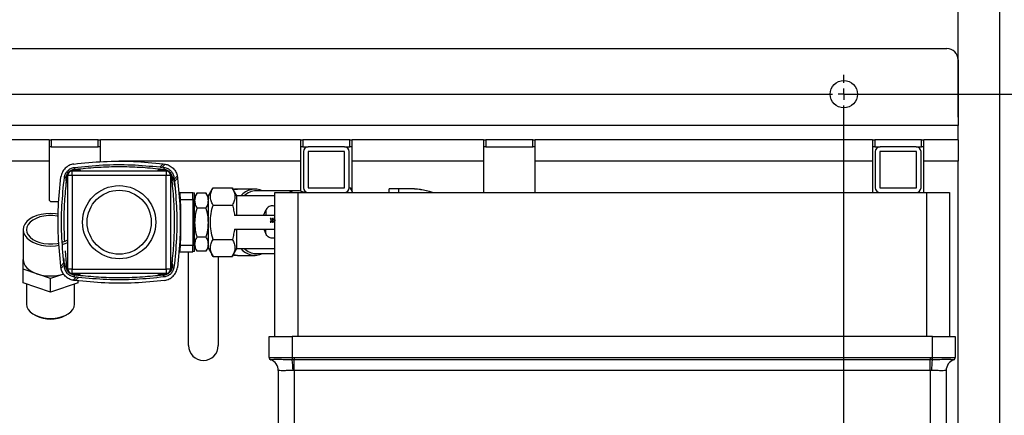
# Model space of a CAD drawing. Units: millimetres. Extents: x 4 to 416, y 4 to 293.
# Drawn here: x 144 to 187, y 223 to 240 of the extents above; entities that cross this region are included whole.
import ezdxf

# ---------------------------------------------------------------- set-up
doc = ezdxf.new("R2010")
doc.units = ezdxf.units.MM
doc.layers.add('FORMAT', color=7, linetype='Continuous')
doc.styles.add('SLDTEXTSTYLE0', font='TXT', dxfattribs={"width": 0.75})
doc.dimstyles.new('SLDDIMSTYLE0', dxfattribs={"dimtxt": 4.233333, "dimasz": 3.556, "dimexe": 0, "dimexo": 0.0625, "dimgap": 1.058333, "dimtad": 1, "dimdec": 0, "dimlfac": 10, "dimrnd": 1e-09, "dimzin": 12, "dimdsep": 46, "dimtxsty": 'SLDTEXTSTYLE0', "dimsah": 1, "dimcen": 0.09, "dimadec": 0, "dimazin": 3, "dimtfac": 1, "dimtdec": 0, "dimtofl": 0, "dimtmove": 0, "dimatfit": 3, "dimfxl": 0, "dimfrac": 2, "dimtolj": 1, "dimtzin": 12, "dimarcsym": 0})
doc.dimstyles.new('SLDDIMSTYLE3', dxfattribs={"dimtxt": 4.233333, "dimasz": 3.556, "dimexe": 0, "dimexo": 0.0625, "dimgap": 1.058333, "dimtad": 1, "dimdec": 0, "dimlfac": 10, "dimrnd": 1e-09, "dimzin": 12, "dimdsep": 46, "dimtxsty": 'SLDTEXTSTYLE0', "dimsah": 1, "dimcen": 0.09, "dimadec": 0, "dimazin": 3, "dimtol": 1, "dimtp": 10, "dimtm": 10, "dimtfac": 1, "dimtdec": 0, "dimtofl": 0, "dimtmove": 0, "dimatfit": 3, "dimfxl": 0, "dimfrac": 2, "dimtolj": 1, "dimarcsym": 0})

# ---------------------------------------------------------------- blocks, each defined once
blk = doc.blocks.new('_D_2')
at = {"layer": 'FORMAT', "color": 7}
for p, q in [((95.865, 217.109), (95.865, 267.444)), ((187.082, 217.109), (187.082, 267.444)), ((187.082, 266.444), (95.865, 266.444))]:
    blk.add_line(p, q, dxfattribs=at)
for points in [[(95.865, 266.444), (99.421, 266.063), (99.421, 266.825)], [(187.082, 266.444), (183.526, 266.825), (183.526, 266.063)]]:
    blk.add_solid(points, dxfattribs=at)
at = {"layer": 'FORMAT', "color": 7, "char_height": 4.2333, "attachment_point": 1, "style": 'SLDTEXTSTYLE0'}
for s, insert in [('±10', (141.766, 271.901)), ('912', (130.794, 271.901))]:
    blk.add_mtext(s, dxfattribs=dict(at, insert=insert))
blk = doc.blocks.new('_D_4')
at = {"layer": 'FORMAT', "color": 7}
for p, q in [((180.415, 236.853), (209.106, 236.853)), ((208.106, 197.853), (208.106, 236.853)), ((180.415, 197.853), (209.106, 197.853))]:
    blk.add_line(p, q, dxfattribs=at)
for points in [[(208.106, 236.853), (207.725, 233.297), (208.487, 233.297)], [(208.106, 197.853), (208.487, 201.409), (207.725, 201.409)]]:
    blk.add_solid(points, dxfattribs=at)
at = {"layer": 'FORMAT', "color": 7, "insert": (202.649, 212.372), "char_height": 4.2333, "attachment_point": 1, "rotation": 90, "style": 'SLDTEXTSTYLE0'}
blk.add_mtext('390', dxfattribs=at)
blk = doc.blocks.new('_D_6')
at = {"layer": 'FORMAT', "color": 7}
for p, q in [((108.015, 235.853), (108.015, 258.099)), ((185.265, 235.853), (185.265, 258.099)), ((185.265, 257.099), (108.015, 257.099))]:
    blk.add_line(p, q, dxfattribs=at)
for points in [[(108.015, 257.099), (111.571, 256.718), (111.571, 257.48)], [(185.265, 257.099), (181.709, 257.48), (181.709, 256.718)]]:
    blk.add_solid(points, dxfattribs=at)
at = {"layer": 'FORMAT', "color": 7, "insert": (138.388, 262.556), "char_height": 4.2333, "attachment_point": 1, "style": 'SLDTEXTSTYLE0'}
blk.add_mtext('773', dxfattribs=at)
blk = doc.blocks.new('_D_8')
at = {"layer": 'FORMAT', "color": 7}
for p, q in [((86.13, 218.953), (86.13, 275.196)), ((196.817, 218.953), (196.817, 275.196)), ((86.13, 274.196), (196.817, 274.196))]:
    blk.add_line(p, q, dxfattribs=at)
for points in [[(86.13, 274.196), (89.686, 273.815), (89.686, 274.577)], [(196.817, 274.196), (193.261, 274.577), (193.261, 273.815)]]:
    blk.add_solid(points, dxfattribs=at)
at = {"layer": 'FORMAT', "color": 7, "insert": (134.691, 279.653), "char_height": 4.2333, "attachment_point": 1, "style": 'SLDTEXTSTYLE0'}
blk.add_mtext('1107', dxfattribs=at)
blk = doc.blocks.new('SW_CENTERMARKSYMBOL_1')
at = {"layer": 'FORMAT', "color": 0}
for p, q in [((67.25, 0.5), (67.25, 0.85)), ((0.5, 0), (66.75, 0)), ((67.25, 0), (67, 0)), ((67.25, 0), (67.25, 0.25)), ((67.25, 0), (67.25, -0.25)), ((67.25, 0), (67.5, 0)), ((67.75, 0), (68.1, 0)), ((67.25, -38.5), (67.25, -0.5))]:
    blk.add_line(p, q, dxfattribs=at)

msp = doc.modelspace()

# ---------------------------------------------------------------- linework, layer by layer
at = {"color": 7, "linetype": 'Continuous', "lineweight": 25}
for p, q in [((108.515, 238.853), (184.765, 238.853)), ((185.265, 238.353), (185.265, 235.488)), ((185.265, 235.488), (108.015, 235.488)), ((185.265, 234.853), (185.265, 235.488)), ((145.515, 234.853), (136.765, 234.853)), ((145.515, 234.853), (145.515, 233.918)), ((145.515, 234.853), (145.615, 234.853)), ((145.615, 234.853), (145.615, 234.553)), ((147.665, 234.853), (145.615, 234.853)), ((147.665, 234.553), (147.665, 234.853)), ((147.665, 234.853), (147.765, 234.853)), ((156.515, 234.853), (147.765, 234.853)), ((147.765, 233.918), (147.765, 234.853)), ((156.515, 234.853), (156.515, 233.918)), ((156.515, 234.853), (156.615, 234.853)), ((156.615, 234.853), (156.615, 234.553)), ((158.665, 234.853), (156.615, 234.853)), ((158.665, 234.553), (158.665, 234.853)), ((158.665, 234.853), (158.765, 234.853)), ((158.765, 233.918), (158.765, 234.853)), ((164.515, 234.853), (158.765, 234.853)), ((164.515, 234.853), (164.515, 233.918)), ((164.515, 234.853), (164.615, 234.853)), ((164.615, 234.853), (164.615, 234.553)), ((166.665, 234.853), (164.615, 234.853)), ((166.665, 234.553), (166.665, 234.853)), ((166.665, 234.853), (166.765, 234.853)), ((166.765, 233.918), (166.765, 234.853)), ((181.515, 234.853), (166.765, 234.853)), ((181.515, 234.853), (181.515, 233.918)), ((181.515, 234.853), (181.615, 234.853)), ((181.615, 234.853), (181.615, 234.553)), ((183.665, 234.853), (181.615, 234.853)), ((183.665, 234.553), (183.665, 234.853)), ((183.665, 234.853), (183.765, 234.853)), ((185.265, 234.853), (183.765, 234.853)), ((183.765, 233.918), (183.765, 234.853)), ((185.265, 234.853), (185.265, 233.918)), ((145.615, 234.553), (145.515, 234.553)), ((145.615, 234.553), (147.665, 234.553)), ((147.765, 234.553), (147.665, 234.553)), ((156.615, 234.553), (156.515, 234.553)), ((156.615, 234.553), (156.85, 234.553)), ((156.64, 234.343), (156.64, 232.763)), ((156.84, 234.343), (156.84, 232.763)), ((158.43, 234.553), (156.85, 234.553)), ((158.43, 234.353), (156.85, 234.353)), ((158.43, 234.553), (158.665, 234.553)), ((158.44, 232.763), (158.44, 234.343)), ((158.64, 232.763), (158.64, 234.343)), ((158.765, 234.553), (158.665, 234.553)), ((164.615, 234.553), (164.515, 234.553)), ((164.615, 234.553), (166.665, 234.553)), ((166.765, 234.553), (166.665, 234.553)), ((181.615, 234.553), (181.515, 234.553)), ((181.615, 234.553), (181.85, 234.553)), ((181.64, 234.343), (181.64, 232.763)), ((181.84, 234.343), (181.84, 232.763)), ((183.43, 234.553), (181.85, 234.553)), ((183.43, 234.353), (181.85, 234.353)), ((183.43, 234.553), (183.665, 234.553)), ((183.44, 232.763), (183.44, 234.343)), ((183.64, 232.763), (183.64, 234.343)), ((183.765, 234.553), (183.665, 234.553)), ((145.515, 233.918), (136.765, 233.918)), ((145.515, 233.918), (145.515, 232.253)), ((156.515, 233.918), (148.569, 233.918)), ((150.367, 233.671), (150.502, 233.806)), ((150.462, 233.659), (150.595, 233.793)), ((150.502, 233.806), (150.507, 233.805)), ((150.507, 233.805), (150.564, 233.798)), ((150.564, 233.798), (150.595, 233.793)), ((156.515, 233.918), (156.515, 232.605)), ((164.515, 233.918), (158.765, 233.918)), ((158.765, 232.605), (158.765, 233.918)), ((164.515, 233.918), (164.515, 232.553)), ((181.515, 233.918), (166.765, 233.918)), ((166.765, 232.553), (166.765, 233.918)), ((181.515, 233.918), (181.515, 232.553)), ((185.265, 233.918), (183.765, 233.918)), ((183.765, 232.553), (183.765, 233.918)), ((185.265, 220.803), (185.265, 233.918)), ((146.532, 233.303), (146.532, 233.503)), ((146.532, 233.503), (150.632, 233.503)), ((150.507, 233.654), (150.462, 233.659)), ((150.507, 233.654), (150.545, 233.649)), ((150.632, 233.503), (150.632, 233.303)), ((146.332, 229.203), (146.332, 233.303)), ((146.532, 233.303), (146.332, 233.303)), ((146.532, 233.303), (146.532, 229.203)), ((150.632, 233.303), (146.532, 233.303)), ((150.632, 229.203), (150.632, 233.303)), ((150.832, 233.303), (150.632, 233.303)), ((150.832, 233.303), (150.832, 229.203)), ((151.017, 232.809), (150.978, 233.216)), ((150.989, 233.132), (150.978, 233.216)), ((151.122, 233.266), (150.989, 233.132)), ((151.135, 233.173), (151, 233.038)), ((151.122, 233.266), (151.127, 233.235)), ((151.192, 232.553), (151.807, 232.553)), ((151.197, 232.503), (151.231, 232.498)), ((151.807, 232.553), (151.882, 232.54)), ((151.974, 232.512), (151.882, 232.353)), ((151.975, 232.512), (151.98, 232.523)), ((152.384, 232.523), (151.98, 232.523)), ((152.384, 232.523), (152.389, 232.512)), ((152.482, 232.353), (152.39, 232.512)), ((152.482, 232.403), (152.685, 232.754)), ((152.685, 232.754), (153.53, 232.754)), ((153.732, 232.403), (153.529, 232.755)), ((154.526, 232.703), (153.748, 232.703)), ((156.329, 232.628), (154.579, 232.628)), ((155.39, 226.253), (155.39, 232.553)), ((155.39, 232.553), (156.39, 232.553)), ((156.39, 232.553), (156.39, 226.253)), ((156.39, 232.553), (183.89, 232.553)), ((156.85, 232.753), (158.43, 232.753)), ((157.835, 232.755), (157.834, 232.753)), ((157.835, 232.754), (158.435, 232.754)), ((158.64, 232.754), (158.68, 232.754)), ((158.796, 232.553), (158.679, 232.755)), ((161.222, 232.72), (160.382, 232.72)), ((160.382, 232.553), (160.382, 232.72)), ((161.222, 232.716), (160.802, 232.716)), ((160.802, 232.553), (160.802, 232.716)), ((161.222, 232.72), (161.222, 232.716)), ((181.85, 232.753), (183.43, 232.753)), ((183.89, 226.253), (183.89, 232.553)), ((183.89, 232.553), (184.89, 232.553)), ((184.89, 232.553), (184.89, 226.253)), ((145.615, 232.153), (145.941, 232.153)), ((151.209, 232.251), (151.25, 232.253)), ((151.25, 232.253), (151.807, 232.253)), ((151.807, 232.253), (151.807, 230.253)), ((151.882, 232.253), (151.807, 232.253)), ((151.882, 232.353), (151.882, 232.197)), ((151.882, 230.253), (151.882, 232.253)), ((152.482, 230.103), (152.482, 232.403)), ((155.39, 232.403), (153.732, 232.403)), ((153.732, 231.553), (153.732, 232.403)), ((152.384, 231.87), (151.98, 231.87)), ((152.685, 232.004), (153.53, 232.004)), ((154.898, 231.553), (154.994, 231.777)), ((154.994, 231.777), (154.994, 231.553)), ((155.39, 231.553), (153.626, 231.553)), ((155.229, 231.413), (155.182, 231.413)), ((155.182, 231.413), (155.227, 231.332)), ((155.227, 231.332), (155.182, 231.253)), ((155.182, 231.253), (155.228, 231.253)), ((155.228, 231.253), (155.258, 231.312)), ((155.259, 231.352), (155.229, 231.413)), ((155.258, 231.312), (155.287, 231.253)), ((155.291, 231.413), (155.259, 231.352)), ((155.287, 231.253), (155.334, 231.254)), ((155.288, 231.332), (155.336, 231.413)), ((155.334, 231.254), (155.288, 231.332)), ((155.336, 231.413), (155.291, 231.413)), ((155.39, 231.31), (155.39, 231.308)), ((144.382, 230.922), (144.382, 229.615)), ((153.626, 230.953), (155.39, 230.953)), ((153.732, 230.103), (153.732, 230.953)), ((154.91, 230.953), (154.994, 230.748)), ((154.994, 230.748), (154.994, 230.953)), ((152.384, 230.6), (151.98, 230.6)), ((152.685, 230.503), (153.53, 230.503)), ((146.219, 230), (146.268, 229.447)), ((151.192, 229.953), (151.807, 229.953)), ((151.197, 230.003), (151.231, 230.008)), ((151.25, 230.253), (151.211, 230.255)), ((151.25, 230.253), (151.807, 230.253)), ((151.615, 225.853), (151.615, 229.953)), ((151.807, 230.253), (151.882, 230.253)), ((151.882, 229.966), (151.807, 229.953)), ((151.882, 230.292), (151.882, 230.153)), ((151.882, 230.153), (151.974, 229.994)), ((152.384, 229.983), (151.98, 229.983)), ((152.39, 229.994), (152.482, 230.153)), ((152.482, 230.103), (152.686, 229.751)), ((153.529, 229.751), (153.732, 230.103)), ((153.732, 230.103), (155.39, 230.103)), ((144.382, 229.204), (144.382, 229.615)), ((146.03, 229.333), (146.165, 229.468)), ((146.148, 229.697), (146.186, 229.29)), ((152.685, 229.752), (153.53, 229.752)), ((152.915, 229.752), (152.915, 225.853)), ((153.748, 229.803), (154.526, 229.803)), ((154.579, 229.878), (155.39, 229.878)), ((144.382, 228.6), (144.382, 229.204)), ((144.982, 228.998), (144.382, 229.204)), ((146.042, 229.24), (146.037, 229.271)), ((146.042, 229.24), (146.176, 229.374)), ((146.176, 229.374), (146.186, 229.29)), ((146.532, 229.203), (146.332, 229.203)), ((146.532, 229.203), (150.632, 229.203)), ((146.532, 229.003), (146.532, 229.203)), ((150.832, 229.203), (150.632, 229.203)), ((150.632, 229.203), (150.632, 229.003)), ((145.582, 228.189), (144.382, 228.6)), ((145.582, 228.792), (144.982, 228.998)), ((146.147, 228.986), (145.582, 228.792)), ((145.582, 228.189), (145.582, 228.792)), ((146.782, 228.6), (145.582, 228.189)), ((150.632, 229.003), (146.532, 229.003)), ((146.703, 228.847), (146.569, 228.713)), ((146.6, 228.708), (146.569, 228.713)), ((146.619, 228.857), (146.703, 228.847)), ((146.662, 228.701), (146.797, 228.836)), ((146.782, 228.6), (146.782, 228.691)), ((144.532, 228.549), (144.532, 227.664)), ((146.632, 227.664), (146.632, 228.549)), ((144.874, 227.204), (144.942, 227.167)), ((146.223, 227.167), (146.29, 227.204)), ((155.14, 226.253), (156.14, 226.253)), ((155.14, 225.33), (155.14, 226.253)), ((156.14, 226.253), (156.14, 225.33)), ((184.14, 226.253), (156.14, 226.253)), ((183.39, 226.254), (156.89, 226.254)), ((156.89, 226.254), (156.89, 226.253)), ((183.39, 226.253), (183.39, 226.254)), ((184.14, 225.33), (184.14, 226.253)), ((184.14, 226.253), (185.14, 226.253)), ((185.14, 226.253), (185.14, 225.33)), ((155.208, 225.235), (155.207, 225.235)), ((155.208, 225.235), (155.208, 225.235)), ((156.14, 225.33), (156.139, 225.235)), ((156.146, 225.235), (156.139, 225.235)), ((156.14, 225.33), (156.148, 225.329)), ((156.148, 225.329), (156.146, 225.235)), ((156.24, 225.235), (156.146, 225.235)), ((156.148, 225.329), (156.24, 225.329)), ((156.24, 225.329), (184.04, 225.329)), ((156.24, 225.329), (156.24, 225.235)), ((184.04, 225.235), (156.24, 225.235)), ((156.24, 224.763), (156.24, 225.235)), ((184.04, 225.329), (184.133, 225.329)), ((184.04, 225.329), (184.04, 225.235)), ((184.134, 225.235), (184.04, 225.235)), ((184.04, 224.763), (184.04, 225.235)), ((184.133, 225.329), (184.14, 225.33)), ((184.134, 225.235), (184.133, 225.329)), ((184.142, 225.235), (184.134, 225.235)), ((184.142, 225.235), (184.14, 225.33)), ((185.073, 225.235), (185.073, 225.235)), ((185.074, 225.235), (185.073, 225.235)), ((185.14, 225.329), (185.14, 225.329)), ((185.14, 225.326), (185.14, 225.329)), ((155.54, 224.763), (155.54, 222.353)), ((184.04, 224.763), (156.24, 224.763)), ((156.24, 224.763), (156.24, 222.353)), ((184.04, 224.763), (184.04, 222.353)), ((184.74, 224.763), (184.74, 222.353))]:
    msp.add_line(p, q, dxfattribs=at)
at = {"color": 7, "linetype": 'Continuous', "lineweight": 25, "flags": 128}
for points in [[(153.571, 232.681), (153.587, 232.685), (153.748, 232.703)], [(145.925, 231.605), (145.791, 231.624), (145.582, 231.635), (145.374, 231.624), (145.172, 231.592), (144.982, 231.54), (144.811, 231.468), (144.663, 231.381), (144.543, 231.279), (144.455, 231.166), (144.4, 231.046), (144.382, 230.922)], [(145.921, 231.513), (145.87, 231.522), (145.679, 231.543), (145.485, 231.543), (145.295, 231.522), (145.114, 231.481), (144.949, 231.42), (144.806, 231.343), (144.689, 231.251), (144.603, 231.148), (144.55, 231.037), (144.532, 230.922)], [(144.382, 230.922), (144.4, 230.799), (144.455, 230.679), (144.543, 230.566), (144.663, 230.464), (144.811, 230.376), (144.982, 230.305), (145.172, 230.253), (145.374, 230.22), (145.582, 230.21), (145.791, 230.22), (145.96, 230.246)], [(144.532, 230.922), (144.55, 230.808), (144.603, 230.697), (144.689, 230.594), (144.806, 230.502), (144.949, 230.425), (145.114, 230.364), (145.295, 230.322), (145.485, 230.301), (145.679, 230.301), (145.87, 230.322), (145.946, 230.337)], [(146.089, 230.376), (146.215, 230.425), (146.332, 230.486)], [(146.106, 230.281), (146.182, 230.305), (146.332, 230.366)], [(144.382, 229.615), (144.392, 229.522), (144.423, 229.431), (144.474, 229.342), (144.543, 229.259), (144.63, 229.181), (144.734, 229.111), (144.852, 229.05), (144.982, 228.998)], [(153.748, 229.803), (153.587, 229.821), (153.571, 229.825)], [(144.532, 227.664), (144.55, 227.55), (144.603, 227.439), (144.689, 227.336), (144.806, 227.244), (144.949, 227.167), (145.114, 227.106), (145.295, 227.064), (145.485, 227.043), (145.679, 227.043), (145.87, 227.064), (146.05, 227.106), (146.215, 227.167), (146.358, 227.244), (146.475, 227.336), (146.561, 227.439), (146.614, 227.55), (146.632, 227.664)]]:
    msp.add_lwpolyline(points, dxfattribs=at)
at = {"color": 7, "linetype": 'Continuous', "lineweight": 25}
for centre, radius in [((180.265, 236.853), 0.6), ((148.582, 231.253), 1.6), ((148.582, 231.253), 1.4)]:
    msp.add_circle(centre, radius, dxfattribs=at)
for centre, radius, start, end in [((184.765, 238.353), 0.5, 0, 90), ((156.85, 234.343), 0.21, 90, 180), ((156.85, 234.343), 0.01, 90, 180), ((158.43, 234.343), 0.21, 0, 90), ((158.43, 234.343), 0.01, 0, 90), ((181.85, 234.343), 0.21, 90, 180), ((181.85, 234.343), 0.01, 90, 180), ((183.43, 234.343), 0.21, 0, 90), ((183.43, 234.343), 0.01, 0, 90), ((146.532, 233.303), 0.2, 90, 180), ((150.632, 233.303), 0.2, 0, 90), ((154.523, 231.895), 0.803, 65.89, 140.7596), ((154.598, 231.838), 0.79, 91.4042, 134.3707), ((156.333, 231.903), 0.726, 90.3599, 116.2847), ((156.85, 232.763), 0.21, 180, 270), ((156.85, 232.763), 0.01, 180, 270), ((158.43, 232.763), 0.21, 270, 0), ((158.43, 232.763), 0.01, 270, 0), ((161.222, 229.293), 3.427, 72.0472, 90), ((161.222, 229.293), 3.423, 72.2418, 90), ((181.85, 232.763), 0.21, 180, 270), ((181.85, 232.763), 0.01, 180, 270), ((183.43, 232.763), 0.21, 270, 0), ((183.43, 232.763), 0.01, 270, 0), ((145.615, 232.253), 0.1, 180, 270), ((155.496, 231.331), 0.147, 162.3767, 195.9609), ((155.408, 231.307), 0.0564, 195.9609, 251.3371), ((155.409, 231.359), 0.0564, 109.4791, 162.3767), ((155.46, 231.332), 0.0735, 160.9148, 197.4762), ((154.523, 230.611), 0.803, 219.2404, 294.11), ((154.602, 230.678), 0.8, 225.9221, 268.303), ((146.532, 229.203), 0.2, 180, 270), ((150.632, 229.203), 0.2, 270, 0), ((145.583, 230.825), 1.924, 251.8045, 287.0493), ((145.582, 228.457), 1.44, 243.5898, 296.4102), ((152.265, 225.853), 0.65, 180, 0), ((155.24, 225.33), 0.1, 180.0019, 251.0311), ((155.24, 225.329), 0.1, 180.0013, 250.954), ((155.04, 224.763), 0.5, 0, 70.5288), ((155.044, 224.764), 0.499, 359.8517, 70.8234), ((153.389, 224.789), 2.794, 359.4585, 9.1906), ((186.892, 224.789), 2.794, 170.8094, 180.5415), ((185.237, 224.764), 0.499, 109.1766, 180.1483), ((185.24, 224.763), 0.5, 109.4712, 180), ((185.04, 225.33), 0.1, 288.9689, 359.9981), ((185.04, 225.329), 0.1, 289.0461, 356.5591)]:
    msp.add_arc(centre, radius, start, end, dxfattribs=at)
for points in [[(146.6, 233.798), (146.53, 233.782), (146.39, 233.751), (146.215, 233.62), (146.085, 233.445), (146.053, 233.305), (146.037, 233.235)], [(146.6, 233.798), (147.033, 233.842), (147.898, 233.93), (149.204, 233.932), (150.07, 233.848), (150.502, 233.806)], [(146.619, 233.649), (147.035, 233.692), (147.865, 233.777), (149.12, 233.784), (149.952, 233.708), (150.367, 233.671)], [(146.186, 233.216), (146.198, 233.27), (146.223, 233.378), (146.323, 233.512), (146.458, 233.613), (146.565, 233.637), (146.619, 233.649)], [(146.619, 233.649), (146.619, 233.648), (146.62, 233.646), (146.622, 233.63), (146.625, 233.606), (146.627, 233.585), (146.629, 233.575)], [(150.388, 233.568), (150.088, 233.598), (149.487, 233.658), (148.582, 233.681), (147.677, 233.658), (147.077, 233.598), (146.776, 233.568)], [(150.545, 233.649), (150.545, 233.648), (150.545, 233.646), (150.543, 233.63), (150.54, 233.606), (150.537, 233.585), (150.536, 233.575)], [(146.03, 229.333), (145.987, 229.766), (145.903, 230.631), (145.905, 231.937), (145.993, 232.802), (146.037, 233.235)], [(146.165, 229.468), (146.127, 229.884), (146.051, 230.715), (146.059, 231.97), (146.144, 232.801), (146.186, 233.216)], [(146.261, 233.207), (146.25, 233.208), (146.23, 233.21), (146.206, 233.213), (146.189, 233.216), (146.187, 233.216), (146.186, 233.216)], [(150.897, 229.447), (150.927, 229.747), (150.987, 230.348), (151.01, 231.253), (150.987, 232.158), (150.927, 232.759), (150.897, 233.059)], [(150.904, 233.207), (150.914, 233.208), (150.935, 233.21), (150.959, 233.213), (150.975, 233.216), (150.977, 233.216), (150.978, 233.216)], [(151, 233.038), (151.038, 232.622), (151.113, 231.791), (151.106, 230.536), (151.021, 229.705), (150.978, 229.29)], [(151.135, 233.173), (151.177, 232.741), (151.262, 231.875), (151.259, 230.569), (151.171, 229.704), (151.127, 229.271)], [(151.807, 232.253), (151.807, 232.292), (151.807, 232.371), (151.807, 232.47), (151.807, 232.54), (151.807, 232.549), (151.807, 232.553)], [(151.882, 232.253), (151.882, 232.291), (151.882, 232.366), (151.882, 232.461), (151.882, 232.527), (151.882, 232.536), (151.882, 232.54)], [(151.98, 232.523), (151.953, 232.47), (151.897, 232.363), (151.887, 232.252), (151.882, 232.197)], [(151.25, 232.253), (151.26, 231.92), (151.28, 231.253), (151.26, 230.586), (151.25, 230.253)], [(152.384, 231.87), (152.412, 231.924), (152.467, 232.031), (152.477, 232.141), (152.482, 232.197)], [(151.98, 231.87), (151.953, 231.766), (151.897, 231.558), (151.887, 231.343), (151.882, 231.235)], [(152.384, 230.6), (152.412, 230.704), (152.467, 230.912), (152.477, 231.127), (152.482, 231.235)], [(152.482, 230.292), (152.477, 230.344), (152.467, 230.448), (152.412, 230.55), (152.384, 230.6)], [(151.807, 229.953), (151.807, 229.958), (151.807, 229.967), (151.807, 230.036), (151.807, 230.135), (151.807, 230.214), (151.807, 230.253)], [(151.882, 230.292), (151.887, 230.239), (151.897, 230.135), (151.953, 230.034), (151.98, 229.983)], [(151.882, 229.966), (151.882, 229.97), (151.882, 229.979), (151.882, 230.045), (151.882, 230.14), (151.882, 230.215), (151.882, 230.253)], [(146.261, 229.3), (146.25, 229.298), (146.23, 229.296), (146.206, 229.293), (146.189, 229.291), (146.187, 229.29), (146.186, 229.29)], [(150.978, 229.29), (150.966, 229.236), (150.942, 229.128), (150.842, 228.994), (150.707, 228.893), (150.599, 228.869), (150.545, 228.857)], [(150.564, 228.708), (150.634, 228.724), (150.774, 228.756), (150.949, 228.886), (151.08, 229.061), (151.111, 229.201), (151.127, 229.271)], [(150.904, 229.3), (150.914, 229.298), (150.935, 229.296), (150.959, 229.293), (150.975, 229.291), (150.977, 229.29), (150.978, 229.29)], [(146.619, 228.857), (146.619, 228.858), (146.62, 228.86), (146.622, 228.877), (146.625, 228.901), (146.627, 228.921), (146.629, 228.931)], [(150.564, 228.708), (150.132, 228.664), (149.267, 228.576), (147.96, 228.574), (147.095, 228.658), (146.662, 228.701)], [(146.776, 228.939), (147.077, 228.908), (147.677, 228.848), (148.582, 228.825), (149.487, 228.848), (150.088, 228.908), (150.388, 228.939)], [(150.545, 228.857), (150.13, 228.814), (149.299, 228.729), (148.044, 228.722), (147.213, 228.798), (146.797, 228.836)], [(150.545, 228.857), (150.545, 228.858), (150.545, 228.86), (150.543, 228.877), (150.54, 228.901), (150.537, 228.921), (150.536, 228.931)]]:
    msp.add_open_spline(points, degree=3, dxfattribs=at)
for points, knots in [([(150.595, 233.793), (150.622, 233.787), (150.678, 233.776), (150.769, 233.739), (150.86, 233.686), (150.944, 233.615), (151.015, 233.531), (151.069, 233.44), (151.105, 233.349), (151.117, 233.293), (151.122, 233.266)], [0, 0, 0, 0, 0.123388, 0.250529, 0.37692, 0.5, 0.62308, 0.749471, 0.876612, 1, 1, 1, 1]), ([(146.332, 232.927), (146.317, 232.947), (146.268, 233.012), (146.248, 233.154), (146.279, 233.32), (146.374, 233.461), (146.515, 233.559), (146.627, 233.572), (146.682, 233.578)], [0, 0, 0, 0, 0.08474, 0.267792, 0.450844, 0.633896, 0.816948, 1, 1, 1, 1]), ([(146.332, 232.962), (146.324, 232.974), (146.284, 233.028), (146.271, 233.153), (146.286, 233.284), (146.331, 233.345), (146.344, 233.362)], [0, 0, 0, 0, 0.102448, 0.474554, 0.84666, 1, 1, 1, 1]), ([(146.475, 233.492), (146.492, 233.505), (146.552, 233.55), (146.628, 233.555), (146.682, 233.558)], [0, 0, 0, 0, 0.28399, 1, 1, 1, 1]), ([(146.682, 233.578), (146.739, 233.574), (146.823, 233.568), (146.888, 233.519), (146.909, 233.503)], [0, 0, 0, 0, 0.683561, 1, 1, 1, 1]), ([(146.682, 233.558), (146.737, 233.555), (146.807, 233.552), (146.862, 233.512), (146.873, 233.503)], [0, 0, 0, 0, 0.784117, 1, 1, 1, 1]), ([(150.256, 233.503), (150.276, 233.519), (150.342, 233.568), (150.425, 233.574), (150.482, 233.578)], [0, 0, 0, 0, 0.316439, 1, 1, 1, 1]), ([(150.291, 233.503), (150.303, 233.512), (150.358, 233.552), (150.427, 233.555), (150.482, 233.558)], [0, 0, 0, 0, 0.215883, 1, 1, 1, 1]), ([(150.367, 233.671), (150.385, 233.669), (150.419, 233.665), (150.447, 233.661), (150.462, 233.659)], [0, 0, 0, 0, 0.502138, 1, 1, 1, 1]), ([(150.482, 233.578), (150.538, 233.572), (150.649, 233.559), (150.79, 233.461), (150.886, 233.32), (150.916, 233.154), (150.897, 233.012), (150.848, 232.947), (150.832, 232.927)], [0, 0, 0, 0, 0.183052, 0.366104, 0.549156, 0.732208, 0.91526, 1, 1, 1, 1]), ([(150.482, 233.558), (150.537, 233.555), (150.614, 233.549), (150.674, 233.504), (150.691, 233.491)], [0, 0, 0, 0, 0.708171, 1, 1, 1, 1]), ([(150.545, 233.649), (150.598, 233.638), (150.675, 233.621), (150.774, 233.562), (150.837, 233.508), (150.891, 233.444), (150.951, 233.346), (150.967, 233.269), (150.978, 233.216)], [0, 0, 0, 0, 0.260226, 0.382195, 0.5, 0.617807, 0.739774, 1, 1, 1, 1]), ([(150.822, 233.36), (150.834, 233.343), (150.878, 233.284), (150.893, 233.153), (150.88, 233.028), (150.841, 232.974), (150.832, 232.962)], [0, 0, 0, 0, 0.1484414, 0.5227001, 0.8969589, 1, 1, 1, 1]), ([(146.268, 233.059), (146.238, 232.759), (146.178, 232.158), (146.152, 231.275), (146.175, 230.693), (146.187, 230.414)], [0, 0, 0, 0, 0.34151, 0.683021, 1, 1, 1, 1]), ([(150.989, 233.132), (150.99, 233.118), (150.994, 233.09), (150.998, 233.056), (151, 233.038)], [0, 0, 0, 0, 0.493261, 1, 1, 1, 1]), ([(151.127, 233.235), (151.128, 233.225), (151.131, 233.205), (151.133, 233.184), (151.135, 233.173)], [0, 0, 0, 0, 0.493514, 1, 1, 1, 1]), ([(151.193, 232.543), (151.196, 232.543), (151.21, 232.539), (151.225, 232.525), (151.229, 232.507), (151.231, 232.498)], [0, 0, 0, 0, 0.122617, 0.562598, 1, 1, 1, 1]), ([(151.231, 232.498), (151.233, 232.484), (151.235, 232.455), (151.24, 232.392), (151.245, 232.323), (151.249, 232.273), (151.25, 232.253)], [0, 0, 0, 0, 0.231943, 0.479824, 0.791066, 1, 1, 1, 1]), ([(152.482, 232.197), (152.477, 232.252), (152.467, 232.363), (152.412, 232.47), (152.384, 232.523)], [0, 0, 0, 0, 0.500367, 1, 1, 1, 1]), ([(152.685, 232.004), (152.653, 232.065), (152.589, 232.188), (152.559, 232.379), (152.589, 232.57), (152.653, 232.693), (152.685, 232.754)], [0, 0, 0, 0, 0.2501739, 0.5003131, 0.7501775, 1, 1, 1, 1]), ([(153.53, 232.754), (153.561, 232.693), (153.625, 232.57), (153.656, 232.379), (153.625, 232.188), (153.561, 232.065), (153.53, 232.004)], [0, 0, 0, 0, 0.250182, 0.500321, 0.750185, 1, 1, 1, 1]), ([(153.749, 232.699), (153.729, 232.701), (153.669, 232.704), (153.611, 232.69), (153.572, 232.681)], [0, 0, 0, 0, 0.338279, 1, 1, 1, 1]), ([(156.687, 232.553), (156.657, 232.566), (156.573, 232.602), (156.451, 232.626), (156.361, 232.625), (156.331, 232.624)], [0, 0, 0, 0, 0.261964, 0.749508, 1, 1, 1, 1]), ([(158.68, 232.754), (158.716, 232.693), (158.756, 232.627), (158.766, 232.558), (158.767, 232.553)], [0, 0, 0, 0, 0.92495, 1, 1, 1, 1]), ([(151.882, 232.197), (151.887, 232.141), (151.897, 232.031), (151.953, 231.924), (151.98, 231.87)], [0, 0, 0, 0, 0.500367, 1, 1, 1, 1]), ([(152.482, 231.235), (152.477, 231.343), (152.467, 231.558), (152.412, 231.766), (152.384, 231.87)], [0, 0, 0, 0, 0.500367, 1, 1, 1, 1]), ([(152.685, 230.503), (152.653, 230.626), (152.589, 230.872), (152.559, 231.253), (152.589, 231.635), (152.653, 231.881), (152.685, 232.004)], [0, 0, 0, 0, 0.2500142, 0.5000349, 0.7500174, 1, 1, 1, 1]), ([(153.53, 232.004), (153.55, 231.929), (153.591, 231.781), (153.614, 231.629), (153.626, 231.553)], [0, 0, 0, 0, 0.500106, 1, 1, 1, 1]), ([(155.39, 231.946), (155.382, 231.95), (155.347, 231.967), (155.271, 231.972), (155.178, 231.956), (155.098, 231.913), (155.035, 231.852), (155.008, 231.802), (154.994, 231.777)], [0, 0, 0, 0, 0.057813, 0.246137, 0.434293, 0.622506, 0.810946, 1, 1, 1, 1]), ([(151.882, 231.235), (151.887, 231.127), (151.897, 230.912), (151.953, 230.704), (151.98, 230.6)], [0, 0, 0, 0, 0.500367, 1, 1, 1, 1]), ([(153.626, 230.953), (153.614, 230.877), (153.591, 230.725), (153.55, 230.577), (153.53, 230.503)], [0, 0, 0, 0, 0.499894, 1, 1, 1, 1]), ([(155.39, 230.573), (155.382, 230.569), (155.347, 230.551), (155.27, 230.546), (155.176, 230.563), (155.096, 230.608), (155.035, 230.671), (155.007, 230.722), (154.994, 230.748)], [0, 0, 0, 0, 0.05648, 0.245024, 0.433497, 0.622082, 0.811107, 1, 1, 1, 1]), ([(151.98, 230.6), (151.953, 230.55), (151.897, 230.448), (151.887, 230.344), (151.882, 230.292)], [0, 0, 0, 0, 0.499971, 1, 1, 1, 1]), ([(152.685, 229.752), (152.653, 229.814), (152.589, 229.937), (152.559, 230.127), (152.589, 230.318), (152.653, 230.441), (152.685, 230.503)], [0, 0, 0, 0, 0.2501818, 0.5003211, 0.7501854, 1, 1, 1, 1]), ([(153.53, 230.503), (153.561, 230.441), (153.625, 230.318), (153.656, 230.127), (153.625, 229.936), (153.561, 229.813), (153.53, 229.752)], [0, 0, 0, 0, 0.250174, 0.500313, 0.750178, 1, 1, 1, 1]), ([(151.231, 230.008), (151.229, 229.999), (151.225, 229.981), (151.21, 229.967), (151.196, 229.963), (151.193, 229.963)], [0, 0, 0, 0, 0.445009, 0.881665, 1, 1, 1, 1]), ([(151.25, 230.253), (151.249, 230.237), (151.246, 230.189), (151.241, 230.12), (151.235, 230.053), (151.233, 230.023), (151.231, 230.008)], [0, 0, 0, 0, 0.168645, 0.499319, 0.760893, 1, 1, 1, 1]), ([(152.384, 229.983), (152.412, 230.034), (152.467, 230.135), (152.477, 230.239), (152.482, 230.292)], [0, 0, 0, 0, 0.499971, 1, 1, 1, 1]), ([(146.176, 229.374), (146.174, 229.388), (146.171, 229.416), (146.167, 229.451), (146.165, 229.468)], [0, 0, 0, 0, 0.493261, 1, 1, 1, 1]), ([(146.909, 229.003), (146.888, 228.988), (146.823, 228.939), (146.681, 228.919), (146.516, 228.95), (146.374, 229.045), (146.279, 229.186), (146.248, 229.352), (146.268, 229.494), (146.317, 229.559), (146.332, 229.58)], [0, 0, 0, 0, 0.0668405, 0.211227, 0.3556135, 0.5, 0.6443865, 0.788773, 0.9331595, 1, 1, 1, 1]), ([(146.343, 229.146), (146.33, 229.163), (146.286, 229.223), (146.271, 229.353), (146.284, 229.478), (146.324, 229.532), (146.332, 229.544)], [0, 0, 0, 0, 0.148441, 0.5227, 0.896959, 1, 1, 1, 1]), ([(150.832, 229.58), (150.848, 229.559), (150.897, 229.494), (150.916, 229.352), (150.886, 229.186), (150.791, 229.045), (150.649, 228.95), (150.483, 228.919), (150.342, 228.939), (150.276, 228.988), (150.256, 229.003)], [0, 0, 0, 0, 0.066841, 0.211227, 0.355614, 0.5, 0.644386, 0.788773, 0.933159, 1, 1, 1, 1]), ([(150.832, 229.544), (150.841, 229.532), (150.88, 229.478), (150.893, 229.353), (150.878, 229.222), (150.833, 229.162), (150.82, 229.144)], [0, 0, 0, 0, 0.102448, 0.474554, 0.84666, 1, 1, 1, 1]), ([(153.573, 229.826), (153.597, 229.82), (153.654, 229.804), (153.713, 229.806), (153.746, 229.807)], [0, 0, 0, 0, 0.431922, 1, 1, 1, 1]), ([(146.037, 229.271), (146.036, 229.281), (146.034, 229.301), (146.031, 229.322), (146.03, 229.333)], [0, 0, 0, 0, 0.493514, 1, 1, 1, 1]), ([(146.569, 228.713), (146.542, 228.719), (146.487, 228.73), (146.396, 228.767), (146.304, 228.82), (146.22, 228.891), (146.15, 228.975), (146.096, 229.066), (146.06, 229.158), (146.048, 229.213), (146.042, 229.24)], [0, 0, 0, 0, 0.123388, 0.250529, 0.37692, 0.5, 0.62308, 0.749471, 0.876612, 1, 1, 1, 1]), ([(146.619, 228.857), (146.567, 228.868), (146.489, 228.885), (146.391, 228.944), (146.327, 228.998), (146.273, 229.062), (146.214, 229.16), (146.197, 229.237), (146.186, 229.29)], [0, 0, 0, 0, 0.260226, 0.382195, 0.5, 0.617807, 0.739774, 1, 1, 1, 1]), ([(146.873, 229.003), (146.862, 228.994), (146.807, 228.955), (146.682, 228.942), (146.551, 228.957), (146.491, 229.002), (146.473, 229.015)], [0, 0, 0, 0, 0.102448, 0.474554, 0.84666, 1, 1, 1, 1]), ([(146.662, 228.701), (146.651, 228.702), (146.63, 228.704), (146.61, 228.707), (146.6, 228.708)], [0, 0, 0, 0, 0.506486, 1, 1, 1, 1]), ([(146.797, 228.836), (146.78, 228.838), (146.745, 228.842), (146.717, 228.845), (146.703, 228.847)], [0, 0, 0, 0, 0.502138, 1, 1, 1, 1]), ([(150.689, 229.014), (150.672, 229.001), (150.613, 228.957), (150.482, 228.942), (150.358, 228.955), (150.303, 228.994), (150.291, 229.003)], [0, 0, 0, 0, 0.148441, 0.5227, 0.896959, 1, 1, 1, 1]), ([(155.14, 225.33), (155.14, 225.33), (155.141, 225.331), (155.181, 225.334), (155.311, 225.335), (155.484, 225.335), (155.7, 225.334), (155.956, 225.332), (156.104, 225.33), (156.14, 225.33)], [0, 0, 0, 0, 0.004622, 0.21931, 0.433953, 0.500013, 0.716212, 0.930809, 1, 1, 1, 1]), ([(156.139, 225.235), (156.033, 225.236), (155.82, 225.238), (155.538, 225.239), (155.328, 225.239), (155.224, 225.237), (155.212, 225.235), (155.208, 225.235)], [0, 0, 0, 0, 0.219818, 0.439611, 0.659125, 0.878563, 1, 1, 1, 1]), ([(184.14, 225.33), (184.143, 225.33), (184.257, 225.331), (184.485, 225.334), (184.714, 225.335), (184.907, 225.335), (185.059, 225.334), (185.134, 225.332), (185.139, 225.33), (185.14, 225.33)], [0, 0, 0, 0, 0.004622, 0.21931, 0.433953, 0.500013, 0.716212, 0.930809, 1, 1, 1, 1]), ([(185.073, 225.235), (185.061, 225.236), (185.036, 225.238), (184.867, 225.239), (184.623, 225.239), (184.365, 225.237), (184.2, 225.235), (184.142, 225.235)], [0, 0, 0, 0, 0.219818, 0.439611, 0.659125, 0.878563, 1, 1, 1, 1]), ([(155.543, 224.762), (155.543, 224.762), (155.541, 224.763), (155.541, 224.763), (155.54, 224.763)], [0, 0, 0, 0, 0.226123, 1, 1, 1, 1]), ([(156.182, 224.762), (156.175, 224.762), (156.091, 224.76), (155.931, 224.757), (155.736, 224.756), (155.598, 224.757), (155.551, 224.76), (155.543, 224.762), (155.543, 224.762)], [0, 0, 0, 0, 0.020743, 0.2609237, 0.5000082, 0.740209, 0.9804303, 1, 1, 1, 1]), ([(156.24, 224.763), (156.238, 224.763), (156.218, 224.763), (156.199, 224.763), (156.182, 224.762)], [0, 0, 0, 0, 0.127963, 1, 1, 1, 1]), ([(184.099, 224.762), (184.094, 224.762), (184.075, 224.763), (184.055, 224.763), (184.04, 224.763)], [0, 0, 0, 0, 0.226123, 1, 1, 1, 1]), ([(184.738, 224.762), (184.737, 224.762), (184.729, 224.76), (184.683, 224.757), (184.545, 224.756), (184.35, 224.757), (184.189, 224.76), (184.105, 224.762), (184.099, 224.762)], [0, 0, 0, 0, 0.020743, 0.2609237, 0.5000082, 0.740209, 0.9804303, 1, 1, 1, 1]), ([(184.74, 224.763), (184.74, 224.763), (184.74, 224.763), (184.739, 224.763), (184.738, 224.762)], [0, 0, 0, 0, 0.127963, 1, 1, 1, 1])]:
    msp.add_open_spline(points, degree=3, knots=knots, dxfattribs=at)

# ---------------------------------------------------------------- block references
at = {"layer": 'FORMAT', "color": 7}
msp.add_blockref('SW_CENTERMARKSYMBOL_1', (113.015, 236.853), dxfattribs=at)

# ---------------------------------------------------------------- dimensions: what is measured, and where the dimension line sits
for base, p1, p2, dimstyle, picture, middle in [((196.817, 274.196), (86.13, 217.953), (196.817, 217.953), 'SLDDIMSTYLE0', '_D_8', (140.947, 274.196)), ((95.865, 266.444), (187.082, 216.109), (95.865, 216.109), 'SLDDIMSTYLE3', '_D_2', (140.943, 266.444)), ((108.015420727, 257.099386028), (185.265420727, 234.853057153), (108.015420727, 234.853057153), 'SLDDIMSTYLE0', '_D_6', (143.079465176, 257.099386028))]:
    dim = msp.add_linear_dim(base=base, p1=p1, p2=p2, dimstyle=dimstyle, dxfattribs=at)
    dim.commit()
    dim.dimension.update_dxf_attribs({"geometry": picture, "text_midpoint": middle, "dimtype": 160})
dim = msp.add_linear_dim(base=(208.106, 236.853), p1=(179.415, 197.853), p2=(179.415, 236.853), angle=90, dimstyle='SLDDIMSTYLE0', dxfattribs=at)
dim.commit()
dim.dimension.update_dxf_attribs({"geometry": '_D_4', "text_midpoint": (208.106, 217.064), "dimtype": 160})

doc.saveas('drawing.dxf')
